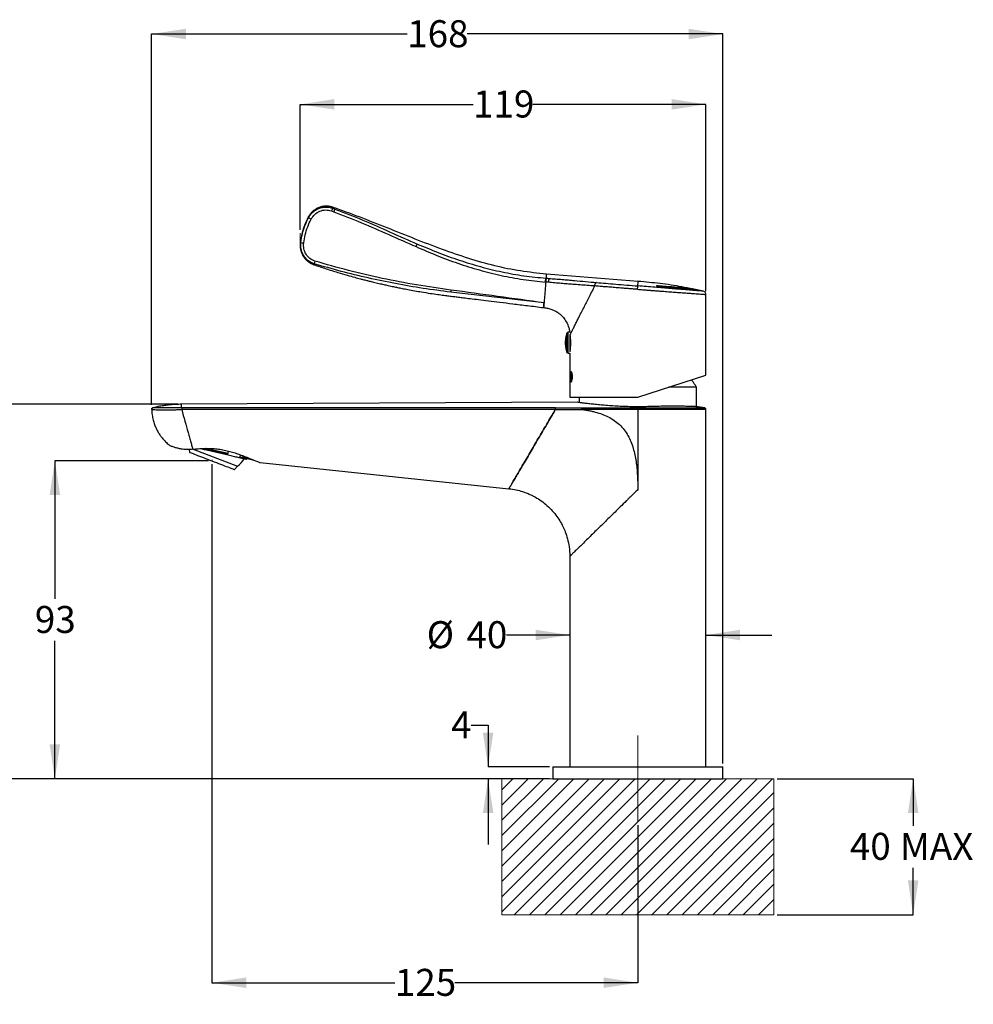
# Model space of a CAD drawing. Units: millimetres. Extents: x 36 to 259, y 47 to 192.
# Drawn here: x 119 to 259, y 47 to 192 of the extents above; entities that cross this region are included whole.
import ezdxf

# ---------------------------------------------------------------- set-up
doc = ezdxf.new("R2010")
doc.units = ezdxf.units.MM
doc.linetypes.add('CENTERX2', pattern=[20.32, 12.7, -2.54, 2.54, -2.54])
doc.layers.add('DIMENSIONS', color=7, linetype='Continuous')
doc.styles.add('SLDTEXTSTYLE0', font='TXT', dxfattribs={"width": 0.7})
doc.dimstyles.new('SLDDIMSTYLE0', dxfattribs={"dimtxt": 5.037667, "dimasz": 2.686756, "dimexe": 0, "dimexo": 0.0625, "dimgap": 1.259417, "dimtad": 0, "dimtih": 1, "dimtoh": 1, "dimdec": 0, "dimlfac": 2, "dimrnd": 1e-09, "dimzin": 12, "dimdsep": 46, "dimtxsty": 'SLDTEXTSTYLE0', "dimsah": 1, "dimcen": 0.09, "dimadec": 0, "dimazin": 3, "dimtfac": 1, "dimtdec": 0, "dimtofl": 0, "dimtmove": 0, "dimatfit": 3, "dimfxl": 0, "dimfrac": 2, "dimtolj": 1, "dimtzin": 12, "dimarcsym": 0})
doc.dimstyles.new('SLDDIMSTYLE1', dxfattribs={"dimtxt": 5.037667, "dimasz": 2.686756, "dimexe": 0, "dimexo": 0.0625, "dimgap": 1.259417, "dimtad": 0, "dimtih": 1, "dimtoh": 1, "dimdec": 0, "dimlfac": 2, "dimrnd": 1e-09, "dimzin": 12, "dimdsep": 46, "dimtxsty": 'SLDTEXTSTYLE0', "dimsah": 1, "dimcen": 0.09, "dimadec": 0, "dimazin": 3, "dimtfac": 1, "dimtdec": 0, "dimtmove": 0, "dimatfit": 0, "dimfxl": 0, "dimfrac": 2, "dimtolj": 1, "dimtzin": 12, "dimarcsym": 0})

# ---------------------------------------------------------------- blocks, each defined once
blk = doc.blocks.new('SW_HATCH_0')
at = {"color": 0, "linetype": 'Continuous', "lineweight": 0}
for p, q in [((0, 0), (-1.63, -1.63)), ((2.25, 0), (-1.63, -3.88)), ((4.49, 0), (-1.63, -6.12)), ((6.74, 0), (-1.63, -8.37)), ((8.98, 0), (-1.63, -10.61)), ((11.23, 0), (-1.63, -12.86)), ((13.47, 0), (-1.63, -15.1)), ((15.72, 0), (-1.63, -17.35)), ((17.96, 0), (-1.63, -19.59)), ((20.21, 0), (0.21, -20)), ((22.45, 0), (2.45, -20)), ((24.7, 0), (4.7, -20)), ((26.94, 0), (6.94, -20)), ((29.19, 0), (9.19, -20)), ((31.43, 0), (11.43, -20)), ((33.68, 0), (13.68, -20)), ((35.92, 0), (15.92, -20)), ((38.17, 0), (18.17, -20)), ((38.37, -2.04), (20.41, -20)), ((38.37, -4.29), (22.66, -20)), ((38.37, -6.53), (24.9, -20)), ((38.37, -8.78), (27.15, -20)), ((38.37, -11.02), (29.39, -20)), ((38.37, -13.27), (31.64, -20)), ((38.37, -15.51), (33.88, -20)), ((38.37, -17.76), (36.13, -20))]:
    blk.add_line(p, q, dxfattribs=at)
blk = doc.blocks.new('_D')
at = {"layer": 'DIMENSIONS'}
for p, q in [((146.82, 126.95), (124.21, 126.95)), ((124.21, 126.95), (124.21, 106.66)), ((124.21, 80.21), (124.21, 100.5)), ((196.95, 80.21), (124.21, 80.21))]:
    blk.add_line(p, q, dxfattribs=at)
for points in [[(124.21, 126.95), (123.44, 121.91), (124.99, 121.91)], [(124.21, 80.21), (124.99, 85.25), (123.44, 85.25)]]:
    blk.add_solid(points, dxfattribs=at)
at = {"layer": 'DIMENSIONS', "insert": (121.27, 105.61), "char_height": 3.969, "attachment_point": 1, "style": 'SLDTEXTSTYLE0'}
blk.add_mtext('93', dxfattribs=at)
blk = doc.blocks.new('_D_1')
at = {"layer": 'DIMENSIONS'}
for p, q in [((147.32, 126.45), (147.32, 50.21)), ((209.95, 73.36), (209.95, 50.21)), ((147.32, 50.21), (174.22, 50.21)), ((209.95, 50.21), (183.04, 50.21))]:
    blk.add_line(p, q, dxfattribs=at)
for points in [[(147.32, 50.21), (152.36, 49.44), (152.36, 50.99)], [(209.95, 50.21), (204.91, 50.99), (204.91, 49.44)]]:
    blk.add_solid(points, dxfattribs=at)
at = {"layer": 'DIMENSIONS', "insert": (174.22, 52.25), "char_height": 3.969, "attachment_point": 1, "style": 'SLDTEXTSTYLE0'}
blk.add_mtext('125', dxfattribs=at)
blk = doc.blocks.new('_D_2')
at = {"layer": 'DIMENSIONS'}
for p, q in [((230.45, 80.21), (250.45, 80.21)), ((250.45, 80.21), (250.45, 73.29)), ((250.45, 60.21), (250.45, 67.13)), ((230.45, 60.21), (250.45, 60.21))]:
    blk.add_line(p, q, dxfattribs=at)
for points in [[(250.45, 80.21), (249.68, 75.17), (251.23, 75.17)], [(250.45, 60.21), (251.23, 65.25), (249.68, 65.25)]]:
    blk.add_solid(points, dxfattribs=at)
at = {"layer": 'DIMENSIONS', "char_height": 3.969, "attachment_point": 1, "style": 'SLDTEXTSTYLE0'}
for s, insert in [('40', (241.14, 72.25)), ('MAX', (248.51, 72.25))]:
    blk.add_mtext(s, dxfattribs=dict(at, insert=insert))
blk = doc.blocks.new('_D_3')
at = {"layer": 'DIMENSIONS'}
for p, q in [((138.45, 135.19), (138.45, 189.71)), ((138.45, 189.71), (176.04, 189.71)), ((222.45, 189.71), (184.86, 189.71)), ((222.45, 82.46), (222.45, 189.71))]:
    blk.add_line(p, q, dxfattribs=at)
for points in [[(138.45, 189.71), (143.49, 188.93), (143.49, 190.48)], [(222.45, 189.71), (217.41, 190.48), (217.41, 188.93)]]:
    blk.add_solid(points, dxfattribs=at)
at = {"layer": 'DIMENSIONS', "insert": (176.04, 191.74), "char_height": 3.969, "attachment_point": 1, "style": 'SLDTEXTSTYLE0'}
blk.add_mtext('168', dxfattribs=at)
blk = doc.blocks.new('_D_4')
at = {"layer": 'DIMENSIONS'}
for p, q in [((160.3, 160.93), (160.3, 179.36)), ((160.3, 179.36), (185.72, 179.36)), ((219.95, 179.36), (194.53, 179.36)), ((219.95, 151.91), (219.95, 179.36))]:
    blk.add_line(p, q, dxfattribs=at)
for points in [[(160.3, 179.36), (165.34, 178.59), (165.34, 180.14)], [(219.95, 179.36), (214.91, 180.14), (214.91, 178.59)]]:
    blk.add_solid(points, dxfattribs=at)
at = {"layer": 'DIMENSIONS', "insert": (185.72, 181.4), "char_height": 3.969, "attachment_point": 1, "style": 'SLDTEXTSTYLE0'}
blk.add_mtext('119', dxfattribs=at)
blk = doc.blocks.new('_D_5')
at = {"layer": 'DIMENSIONS'}
for p, q in [((185.43, 88.06), (187.93, 88.06)), ((187.93, 88.06), (187.93, 81.96)), ((196.95, 81.96), (187.93, 81.96)), ((196.95, 80.21), (187.93, 80.21)), ((187.93, 80.21), (187.93, 70.52))]:
    blk.add_line(p, q, dxfattribs=at)
for points in [[(187.93, 81.96), (188.71, 87), (187.16, 87)], [(187.93, 80.21), (187.16, 75.17), (188.71, 75.17)]]:
    blk.add_solid(points, dxfattribs=at)
at = {"layer": 'DIMENSIONS', "insert": (182.49, 90.1), "char_height": 3.97, "attachment_point": 1, "style": 'SLDTEXTSTYLE0'}
blk.add_mtext('4', dxfattribs=at)
blk = doc.blocks.new('_D_6')
at = {"layer": 'DIMENSIONS'}
for p, q in [((199.95, 101.34), (190.63, 101.34)), ((219.95, 101.34), (229.64, 101.34))]:
    blk.add_line(p, q, dxfattribs=at)
for points in [[(199.95, 101.34), (194.91, 102.11), (194.91, 100.56)], [(219.95, 101.34), (224.99, 100.56), (224.99, 102.11)]]:
    blk.add_solid(points, dxfattribs=at)
at = {"layer": 'DIMENSIONS', "char_height": 3.969, "attachment_point": 1, "style": 'SLDTEXTSTYLE0'}
for s, insert in [('%%c', (178.9, 103.37)), ('40', (184.75, 103.37))]:
    blk.add_mtext(s, dxfattribs=dict(at, insert=insert))
blk = doc.blocks.new('_D_7')
at = {"layer": 'DIMENSIONS'}
for p, q in [((142.3, 135.26), (107.85, 135.26)), ((107.85, 135.26), (107.85, 110.82)), ((107.85, 80.21), (107.85, 104.66)), ((196.95, 80.21), (107.85, 80.21))]:
    blk.add_line(p, q, dxfattribs=at)
for points in [[(107.85, 135.26), (107.07, 130.22), (108.62, 130.22)], [(107.85, 80.21), (108.62, 85.25), (107.07, 85.25)]]:
    blk.add_solid(points, dxfattribs=at)
at = {"layer": 'DIMENSIONS', "insert": (103.44, 109.77), "char_height": 3.969, "attachment_point": 1, "style": 'SLDTEXTSTYLE0'}
blk.add_mtext('110', dxfattribs=at)

msp = doc.modelspace()

# ---------------------------------------------------------------- linework, layer by layer
at = {"color": 7, "linetype": 'Continuous', "lineweight": 25}
for p, q in [((164.89, 163.69), (165.22, 163.57)), ((162.37, 155.92), (162.31, 155.79)), ((196.49, 153.8), (196.45, 153.81)), ((210.01, 153.34), (196.5, 154.41)), ((196.37, 153.23), (196.4, 153.23)), ((203.59, 152.67), (203.59, 152.68)), ((212.93, 152.66), (212.93, 152.61)), ((219.62, 151.89), (218.2, 152.17)), ((218.22, 152.16), (218.22, 152.16)), ((219.95, 139.56), (219.95, 151.41)), ((199.53, 142.9), (199.53, 145.72)), ((199.98, 145.86), (199.71, 145.85)), ((199.71, 142.77), (199.71, 145.85)), ((199.98, 142.99), (199.98, 145.43)), ((200.04, 144.55), (199.98, 144.55)), ((199.71, 142.77), (199.95, 142.76)), ((199.95, 142.76), (199.95, 136.31)), ((209.95, 136.31), (219.95, 139.56)), ((218.58, 137.77), (214.45, 137.77)), ((218.58, 134.91), (218.58, 137.77)), ((199.95, 136.31), (209.95, 136.31)), ((201.33, 136.31), (201.33, 135.53)), ((201.07, 135.56), (142.8, 135.26)), ((219.8, 134.74), (218.84, 134.88)), ((209.95, 134.5), (209.95, 122.71)), ((219.95, 81.96), (219.95, 134.52)), ((143.99, 128.62), (144, 128.22)), ((144.56, 128.65), (151.09, 126.15)), ((146.63, 128.78), (149.68, 128.08)), ((149.68, 128.08), (149.75, 128.38)), ((151.47, 127.51), (151.54, 127.82)), ((151.71, 127.45), (151.47, 127.51)), ((151.87, 127.7), (151.84, 127.58)), ((151.84, 127.58), (152.66, 127.39)), ((150.63, 125.67), (151.09, 126.15)), ((152.39, 127.19), (152.44, 127.28)), ((154.39, 126.7), (191, 122.85)), ((199.95, 112.91), (199.95, 81.96)), ((197.45, 81.96), (197.45, 80.21)), ((197.45, 81.96), (222.45, 81.96)), ((222.45, 80.21), (222.45, 81.96)), ((197.45, 80.21), (222.45, 80.21))]:
    msp.add_line(p, q, dxfattribs=at)
at = {"color": 7, "linetype": 'CENTERX2', "lineweight": 18}
for p, q in [((160.3, 160.43), (160.3, 158.9)), ((138.45, 134.69), (138.45, 134.51)), ((209.95, 73.86), (209.95, 88.31))]:
    msp.add_line(p, q, dxfattribs=at)
at = {"color": 7, "linetype": 'Continuous', "lineweight": 18}
for p, q in [((147.32, 126.95), (147.37, 127.09)), ((229.95, 80.21), (189.95, 80.21)), ((189.95, 80.21), (189.95, 60.21)), ((229.95, 80.21), (229.95, 60.21)), ((229.95, 60.21), (189.95, 60.21))]:
    msp.add_line(p, q, dxfattribs=at)
at = {"color": 7, "linetype": 'Continuous', "lineweight": 25}
for centre, radius, start, end in [((166.76, 163.08), 1.96, 148.8556, 161.7374), ((167.09, 162.95), 1.96, 148.7077, 161.5896), ((149.92, 139.8), 25.65, 62.1601, 63.143), ((161.01, 161.25), 2.28, 254.2873, 265.024), ((180.57, 157.12), 3.5, 150.5784, 157.8299), ((164.03, 155.79), 1.67, 161.3889, 175.4587), ((198.92, 153.16), 2.13, 163.376, 179.1312), ((199.34, 150.08), 16.98, 173.2749, 174.337), ((199.72, 145.65), 0.2, 91.5, 160.1451), ((199.72, 142.97), 0.2, 199.8549, 268.5), ((148.16, 129.72), 4.61, 309.347, 327.9126)]:
    msp.add_arc(centre, radius, start, end, dxfattribs=at)
for points, knots in [([(161.51, 162.68), (161.6, 162.83), (161.77, 163.13), (162.13, 163.51), (162.55, 163.83), (163.02, 164.07), (163.52, 164.22), (164.05, 164.28), (164.57, 164.25), (164.91, 164.15), (165.07, 164.1)], [0, 0, 0, 0, 0.124386, 0.249174, 0.373926, 0.499158, 0.624053, 0.749522, 0.874315, 1, 1, 1, 1]), ([(165.16, 164.23), (164.98, 164.28), (164.62, 164.39), (164.05, 164.42), (163.49, 164.35), (162.96, 164.18), (162.48, 163.92), (162.08, 163.6), (161.76, 163.24), (161.59, 162.98), (161.52, 162.85)], [0, 0, 0, 0, 0.131423, 0.265668, 0.400222, 0.532528, 0.66026, 0.781536, 0.895035, 1, 1, 1, 1]), ([(161.9, 162.48), (162.06, 162.73), (162.39, 163.22), (163.16, 163.7), (164.03, 163.9), (164.61, 163.76), (164.89, 163.69)], [0, 0, 0, 0, 0.251555, 0.502104, 0.751457, 1, 1, 1, 1]), ([(165.16, 164.23), (165.16, 164.23), (165.16, 164.24), (165.14, 164.2), (165.1, 164.13), (165.07, 164.1)], [0, 0, 0, 0, 0.000485, 0.491511, 1, 1, 1, 1]), ([(165.07, 164.1), (165.13, 164.08), (165.24, 164.03), (165.35, 163.99), (165.41, 163.97)], [0, 0, 0, 0, 0.499983, 1, 1, 1, 1]), ([(196.5, 154.41), (195.23, 154.54), (192.68, 154.8), (188.87, 155.59), (185.03, 156.68), (181.14, 158.03), (177.16, 159.57), (173.1, 161.2), (169.09, 162.78), (166.43, 163.76), (165.16, 164.22)], [0, 0, 0, 0, 0.115547, 0.233173, 0.353709, 0.478182, 0.607872, 0.742186, 0.876833, 1, 1, 1, 1]), ([(165.41, 163.97), (166.78, 163.44), (169.51, 162.39), (173.51, 160.59), (176.18, 159.42), (177.52, 158.83)], [0, 0, 0, 0, 0.334336, 0.667724, 1, 1, 1, 1]), ([(161.53, 162.88), (161.38, 162.59), (161.08, 162.01), (160.72, 161.05), (160.44, 160), (160.35, 159.26), (160.3, 158.88)], [0, 0, 0, 0, 0.226582, 0.468778, 0.726586, 1, 1, 1, 1]), ([(160.39, 159.06), (160.46, 159.48), (160.59, 160.31), (160.96, 161.53), (161.33, 162.3), (161.51, 162.68)], [0, 0, 0, 0, 0.33412, 0.665657, 1, 1, 1, 1]), ([(160.81, 158.98), (160.87, 159.38), (161, 160.19), (161.37, 161.37), (161.72, 162.11), (161.9, 162.48)], [0, 0, 0, 0, 0.334202, 0.665865, 1, 1, 1, 1]), ([(161.52, 162.85), (161.52, 162.85), (161.52, 162.87), (161.52, 162.82), (161.51, 162.73), (161.51, 162.68)], [0, 0, 0, 0, 0.0005093, 0.4938295, 1, 1, 1, 1]), ([(165.22, 163.57), (166.59, 163.05), (169.31, 162), (173.32, 160.21), (175.99, 159.03), (177.33, 158.44)], [0, 0, 0, 0, 0.3334959, 0.666793, 1, 1, 1, 1]), ([(160.39, 159.06), (160.37, 159.02), (160.32, 158.94), (160.29, 158.89), (160.3, 158.9), (160.3, 158.91)], [0, 0, 0, 0, 0.484927, 0.958672, 1, 1, 1, 1]), ([(160.3, 158.9), (160.29, 158.74), (160.28, 158.42), (160.36, 157.93), (160.51, 157.44), (160.76, 156.99), (161.07, 156.58), (161.45, 156.24), (161.87, 155.96), (162.17, 155.84), (162.31, 155.79)], [0, 0, 0, 0, 0.1189004, 0.2428793, 0.3704911, 0.5, 0.6295089, 0.7571207, 0.8810996, 1, 1, 1, 1]), ([(162.37, 155.92), (162.21, 155.98), (161.89, 156.09), (161.47, 156.37), (161.1, 156.72), (160.8, 157.12), (160.57, 157.58), (160.37, 158.22), (160.38, 158.72), (160.39, 159.06)], [0, 0, 0, 0, 0.125432, 0.251139, 0.376385, 0.502145, 0.627046, 0.752288, 1, 1, 1, 1]), ([(162.45, 156.32), (162.19, 156.43), (161.67, 156.66), (161.11, 157.32), (160.78, 158.12), (160.8, 158.69), (160.81, 158.98)], [0, 0, 0, 0, 0.2487353, 0.4978855, 0.7481548, 1, 1, 1, 1]), ([(177.33, 158.44), (178.34, 158), (180.37, 157.14), (183.48, 155.98), (186.64, 154.98), (189.85, 154.18), (193.1, 153.57), (195.28, 153.34), (196.37, 153.23)], [0, 0, 0, 0, 0.166971, 0.334042, 0.50117, 0.667934, 0.834321, 1, 1, 1, 1]), ([(177.52, 158.83), (178.53, 158.41), (180.56, 157.57), (183.65, 156.44), (186.79, 155.47), (189.98, 154.7), (193.2, 154.12), (195.37, 153.91), (196.45, 153.81)], [0, 0, 0, 0, 0.167521, 0.334751, 0.501717, 0.668078, 0.834017, 1, 1, 1, 1]), ([(162.32, 155.79), (162.91, 155.59), (164.07, 155.19), (165.71, 154.69), (167.12, 154.27), (168.23, 153.96), (169.04, 153.74), (169.58, 153.6), (170.01, 153.49), (170.49, 153.37), (171.13, 153.21), (171.85, 153.04), (172.56, 152.88), (173.14, 152.75), (173.61, 152.65), (174.08, 152.55), (174.64, 152.43), (175.34, 152.29), (176.19, 152.13), (177.13, 151.95), (178.23, 151.77), (179.36, 151.58), (180.46, 151.42), (181.37, 151.3), (182.15, 151.2), (182.87, 151.11), (183.59, 151.02), (184.4, 150.92), (185.38, 150.8), (186.6, 150.65), (188.05, 150.47), (189.73, 150.27), (191.65, 150.03), (193.8, 149.77), (195.31, 149.58), (196.11, 149.48)], [0, 0, 0, 0, 0.054868, 0.106616, 0.149211, 0.182653, 0.206942, 0.22208, 0.231581, 0.245737, 0.265001, 0.288869, 0.310207, 0.328312, 0.340464, 0.352855, 0.36947, 0.39031, 0.415375, 0.444594, 0.473611, 0.512259, 0.544503, 0.570343, 0.592178, 0.612778, 0.633426, 0.655308, 0.684034, 0.719603, 0.762011, 0.811255, 0.867334, 0.930248, 1, 1, 1, 1]), ([(182.44, 151.75), (181.08, 151.93), (178.36, 152.28), (174.31, 152.99), (170.29, 153.82), (166.3, 154.78), (163.68, 155.54), (162.37, 155.92)], [0, 0, 0, 0, 0.1999, 0.399649, 0.599559, 0.799725, 1, 1, 1, 1]), ([(182.47, 152.06), (180.78, 152.3), (177.39, 152.78), (172.36, 153.75), (167.36, 154.9), (164.09, 155.85), (162.45, 156.32)], [0, 0, 0, 0, 0.2497521, 0.499436, 0.7495862, 1, 1, 1, 1]), ([(196.37, 153.23), (196.37, 153.29), (196.38, 153.41), (196.4, 153.59), (196.43, 153.73), (196.44, 153.78), (196.45, 153.81)], [0, 0, 0, 0, 0.241495, 0.500004, 0.758511, 1, 1, 1, 1]), ([(196.49, 153.8), (196.48, 153.78), (196.46, 153.73), (196.44, 153.59), (196.42, 153.41), (196.41, 153.29), (196.4, 153.23)], [0, 0, 0, 0, 0.241481, 0.500003, 0.758523, 1, 1, 1, 1]), ([(196.49, 154.39), (196.5, 154.39), (196.5, 154.42), (196.48, 154.26), (196.46, 153.96), (196.45, 153.81)], [0, 0, 0, 0, 0.119994, 0.559997, 1, 1, 1, 1]), ([(196.49, 153.8), (196.55, 153.8), (196.69, 153.79), (196.82, 153.78), (196.88, 153.77)], [0, 0, 0, 0, 0.499969, 1, 1, 1, 1]), ([(196.88, 153.77), (197.21, 153.75), (197.87, 153.69), (198.83, 153.62), (199.76, 153.54), (200.93, 153.44), (202.29, 153.31), (203.35, 153.22), (203.88, 153.17)], [0, 0, 0, 0, 0.124312, 0.246931, 0.36966, 0.494704, 0.746526, 1, 1, 1, 1]), ([(196.16, 150.18), (193.88, 150.49), (189.32, 151.12), (184.75, 151.75), (182.47, 152.06)], [0, 0, 0, 0, 0.500057, 1, 1, 1, 1]), ([(196.4, 153.23), (196.38, 152.94), (196.34, 152.36), (196.27, 151.54), (196.21, 150.77), (196.18, 150.38), (196.16, 150.18)], [0, 0, 0, 0, 0.250241, 0.500366, 0.750294, 1, 1, 1, 1]), ([(196.79, 153.2), (196.73, 153.2), (196.6, 153.21), (196.47, 153.22), (196.4, 153.23)], [0, 0, 0, 0, 0.489737, 1, 1, 1, 1]), ([(203.59, 152.67), (203.24, 152.69), (202.53, 152.74), (201.48, 152.81), (200.5, 152.89), (199.57, 152.96), (198.68, 153.03), (197.75, 153.11), (197.12, 153.17), (196.79, 153.2)], [0, 0, 0, 0, 0.1732432, 0.3447432, 0.5124569, 0.6351084, 0.7548692, 0.8756661, 1, 1, 1, 1]), ([(203.59, 152.67), (203.3, 152.09), (202.75, 150.99), (202.23, 149.95), (201.99, 149.47)], [0, 0, 0, 0, 0.529188, 1, 1, 1, 1]), ([(203.88, 153.17), (203.86, 153.16), (203.81, 153.14), (203.75, 153.09), (203.7, 153.02), (203.64, 152.93), (203.6, 152.81), (203.59, 152.72), (203.59, 152.68)], [0, 0, 0, 0, 0.15865, 0.314378, 0.462427, 0.599051, 0.828979, 1, 1, 1, 1]), ([(209.91, 152.17), (209.83, 152.17), (209.63, 152.19), (209.22, 152.22), (208.67, 152.26), (208.05, 152.31), (207.48, 152.35), (206.99, 152.39), (206.39, 152.44), (205.83, 152.48), (205.38, 152.52), (205.19, 152.53), (205.1, 152.54), (205.03, 152.55), (205, 152.55), (205, 152.55), (204.99, 152.55), (204.96, 152.55), (204.83, 152.56), (204.57, 152.59), (204.12, 152.63), (203.79, 152.66), (203.59, 152.68)], [0, 0, 0, 0, 0.0356319, 0.0891878, 0.1771076, 0.2795835, 0.3621531, 0.435694, 0.5002055, 0.6404196, 0.7018694, 0.7179378, 0.7339952, 0.7500416, 0.7500787, 0.7503713, 0.7511837, 0.7542569, 0.7661962, 0.8132449, 0.8911824, 1, 1, 1, 1]), ([(203.88, 153.17), (204.33, 153.13), (205.21, 153.05), (206.72, 152.92), (208.31, 152.79), (209.41, 152.7), (209.96, 152.66)], [0, 0, 0, 0, 0.2502383, 0.5001304, 0.7501321, 1, 1, 1, 1]), ([(209.91, 152.17), (209.92, 152.22), (209.93, 152.34), (209.94, 152.5), (209.95, 152.62), (209.95, 152.64), (209.96, 152.66)], [0, 0, 0, 0, 0.241864, 0.5, 0.758136, 1, 1, 1, 1]), ([(209.91, 152.17), (210.17, 152.15), (210.62, 152.11), (211.2, 152.07), (211.6, 152.04), (211.92, 152.01), (212.22, 151.99), (212.55, 151.97), (212.87, 151.94), (213.18, 151.92), (213.48, 151.9), (213.99, 151.86), (214.71, 151.8), (215.57, 151.74), (216.33, 151.68), (217.05, 151.63), (217.7, 151.58), (218.29, 151.53), (218.79, 151.5), (219.25, 151.46), (219.64, 151.43), (219.9, 151.41), (219.93, 151.41), (219.95, 151.41)], [0, 0, 0, 0, 0.048614, 0.085777, 0.111484, 0.125734, 0.14803, 0.16977, 0.190955, 0.211586, 0.23166, 0.25118, 0.317979, 0.381849, 0.44279, 0.500803, 0.56512, 0.628157, 0.689915, 0.750396, 0.834289, 0.917487, 1, 1, 1, 1]), ([(209.96, 152.66), (209.97, 152.81), (209.99, 153.11), (210.01, 153.32), (210.01, 153.32), (210.01, 153.32)], [0, 0, 0, 0, 0.373331, 0.746661, 1, 1, 1, 1]), ([(219.56, 151.9), (219.56, 151.9), (219.59, 151.9), (219.49, 151.9), (219.26, 151.92), (218.85, 151.95), (218.3, 152), (217.6, 152.05), (216.76, 152.12), (215.82, 152.19), (214.77, 152.28), (213.65, 152.37), (212.45, 152.46), (211.22, 152.56), (210.38, 152.63), (209.96, 152.66)], [0, 0, 0, 0, 0.000098, 0.083058, 0.16639, 0.249772, 0.33271, 0.416317, 0.499339, 0.582527, 0.666018, 0.748921, 0.832493, 0.916086, 1, 1, 1, 1]), ([(218.03, 152.2), (217.5, 152.32), (215.91, 152.65), (213.24, 153.04), (211.08, 153.24), (210.01, 153.34)], [0, 0, 0, 0, 0.200064, 0.599947, 1, 1, 1, 1]), ([(212.93, 152.66), (212.89, 152.67), (212.82, 152.67), (212.74, 152.67), (212.7, 152.66), (212.69, 152.65), (212.71, 152.64), (212.78, 152.62), (212.87, 152.59), (212.99, 152.57), (213.11, 152.56), (213.18, 152.55), (213.21, 152.55)], [0, 0, 0, 0, 0.11076, 0.217629, 0.325162, 0.374562, 0.485947, 0.596667, 0.704608, 0.81189, 0.91856, 1, 1, 1, 1]), ([(212.93, 152.61), (212.89, 152.62), (212.83, 152.62), (212.79, 152.62), (212.77, 152.62)], [0, 0, 0, 0, 0.531147, 1, 1, 1, 1]), ([(217.5, 152.31), (217.37, 152.32), (217.11, 152.34), (216.45, 152.39), (215.65, 152.45), (214.67, 152.53), (213.75, 152.6), (213.14, 152.65), (212.93, 152.66)], [0, 0, 0, 0, 0.200167, 0.376706, 0.553247, 0.729819, 0.906393, 1, 1, 1, 1]), ([(212.93, 152.61), (213.23, 152.59), (213.82, 152.54), (214.53, 152.49), (215.08, 152.44), (215.5, 152.41), (215.97, 152.37), (216.45, 152.34), (216.91, 152.3), (217.27, 152.27), (217.42, 152.26), (217.49, 152.26)], [0, 0, 0, 0, 0.136255, 0.265017, 0.346722, 0.425093, 0.50013, 0.629792, 0.756323, 0.879725, 1, 1, 1, 1]), ([(213.21, 152.55), (213.37, 152.54), (213.84, 152.5), (214.58, 152.44), (215.52, 152.37), (216.45, 152.3), (217.26, 152.23), (217.87, 152.19), (218.1, 152.17), (218.22, 152.16)], [0, 0, 0, 0, 0.063305, 0.191038, 0.318771, 0.495385, 0.671998, 0.835999, 1, 1, 1, 1]), ([(218.23, 152.16), (218.23, 152.16), (218.23, 152.16), (218.2, 152.17), (218.13, 152.19), (218.03, 152.21), (217.96, 152.22), (217.93, 152.23)], [0, 0, 0, 0, 0.030115, 0.285627, 0.541593, 0.798334, 1, 1, 1, 1]), ([(196.16, 150.18), (193.88, 150.44), (189.3, 150.95), (184.72, 151.49), (182.44, 151.75)], [0, 0, 0, 0, 0.499995, 1, 1, 1, 1]), ([(219.95, 151.41), (219.94, 151.46), (219.93, 151.58), (219.85, 151.73), (219.72, 151.85), (219.61, 151.88), (219.56, 151.9)], [0, 0, 0, 0, 0.2427553, 0.5, 0.7572447, 1, 1, 1, 1]), ([(196.11, 149.48), (196.11, 149.49), (196.11, 149.5), (196.12, 149.63), (196.14, 149.84), (196.15, 150.07), (196.16, 150.18)], [0, 0, 0, 0, 0.250037, 0.500138, 0.750109, 1, 1, 1, 1]), ([(196.16, 150.18), (196.15, 150.07), (196.14, 149.84), (196.12, 149.63), (196.11, 149.5), (196.11, 149.49), (196.11, 149.48)], [0, 0, 0, 0, 0.249892, 0.499862, 0.749963, 1, 1, 1, 1]), ([(196.11, 149.48), (196.32, 149.46), (196.72, 149.41), (197.28, 149.24), (197.79, 149.01), (198.23, 148.74), (198.65, 148.4), (199.05, 147.97), (199.49, 147.35), (199.77, 146.65), (199.9, 146.12), (199.91, 145.9), (199.92, 145.86)], [0, 0, 0, 0, 0.110488, 0.214245, 0.303032, 0.407928, 0.484828, 0.583936, 0.716553, 0.88264, 0.978439, 1, 1, 1, 1]), ([(199.98, 145.45), (200.01, 145.5), (200.07, 145.62), (200.24, 145.96), (200.46, 146.4), (200.71, 146.9), (200.98, 147.46), (201.28, 148.05), (201.62, 148.73), (201.86, 149.21), (201.99, 149.47)], [0, 0, 0, 0, 0.1195999, 0.2456125, 0.3665261, 0.4965554, 0.6099815, 0.731428, 0.8613187, 1, 1, 1, 1]), ([(199.53, 145.69), (199.5, 145.62), (199.41, 145.37), (199.32, 144.93), (199.27, 144.39), (199.3, 143.84), (199.38, 143.34), (199.49, 143.04), (199.53, 142.91)], [0, 0, 0, 0, 0.088703, 0.278617, 0.470715, 0.664511, 0.859704, 1, 1, 1, 1]), ([(199.99, 145.38), (199.99, 145.3), (200.01, 145.12), (200.04, 144.74), (200.05, 144.29), (200.04, 143.85), (200.01, 143.46), (199.99, 143.29), (199.98, 143.22)], [0, 0, 0, 0, 0.148082, 0.332387, 0.495171, 0.67782, 0.860427, 1, 1, 1, 1]), ([(200.03, 139.31), (200.03, 139.39), (200.03, 139.56), (200.05, 139.78), (200.08, 139.95), (200.12, 140.05), (200.17, 140.07), (200.22, 140), (200.28, 139.85), (200.32, 139.63), (200.33, 139.44), (200.34, 139.25), (200.33, 139.06), (200.29, 138.84), (200.25, 138.67), (200.19, 138.57), (200.14, 138.55), (200.09, 138.62), (200.06, 138.77), (200.04, 138.98), (200.03, 139.17), (200.03, 139.28), (200.03, 139.31)], [0, 0, 0, 0, 0.052751, 0.105498, 0.158352, 0.21159, 0.265569, 0.320515, 0.376094, 0.431213, 0.48467, 0.499987, 0.551699, 0.603374, 0.656055, 0.710536, 0.766062, 0.821402, 0.875816, 0.929326, 0.982299, 1, 1, 1, 1]), ([(200.2, 140.06), (200.18, 140.05), (200.15, 140.03), (200.11, 139.86), (200.08, 139.61), (200.08, 139.41), (200.08, 139.31)], [0, 0, 0, 0, 0.247892, 0.498743, 0.749391, 1, 1, 1, 1]), ([(200.08, 139.31), (200.08, 139.21), (200.08, 139.01), (200.11, 138.76), (200.15, 138.59), (200.18, 138.57), (200.2, 138.56)], [0, 0, 0, 0, 0.250773, 0.501767, 0.752683, 1, 1, 1, 1]), ([(218.57, 137.77), (218.44, 138), (218.22, 138.39), (217.95, 138.74), (217.84, 138.87)], [0, 0, 0, 0, 0.610274, 1, 1, 1, 1]), ([(138.64, 134.76), (138.62, 134.75), (138.56, 134.73), (138.5, 134.67), (138.46, 134.59), (138.45, 134.53), (138.45, 134.51)], [0, 0, 0, 0, 0.242766, 0.500364, 0.75776, 1, 1, 1, 1]), ([(142.81, 134.74), (142.59, 134.74), (142.16, 134.74), (141.54, 134.75), (140.96, 134.75), (140.44, 134.75), (140, 134.76), (139.64, 134.76), (139.38, 134.76), (139.08, 134.77), (138.77, 134.76), (138.6, 134.76), (138.65, 134.76), (138.65, 134.76)], [0, 0, 0, 0, 0.062663, 0.125181, 0.187208, 0.249713, 0.311836, 0.37445, 0.436697, 0.499459, 0.74875, 0.998004, 1, 1, 1, 1]), ([(142.8, 135.26), (142.58, 135.26), (142.18, 135.25), (141.64, 135.22), (141.23, 135.19), (140.82, 135.14), (140.28, 135.08), (139.52, 134.96), (138.95, 134.83), (138.62, 134.75)], [0, 0, 0, 0, 0.158277, 0.285592, 0.38202, 0.452527, 0.579862, 0.762304, 1, 1, 1, 1]), ([(142.8, 135.26), (142.8, 135.26), (142.8, 135.24), (142.8, 135.13), (142.8, 134.97), (142.8, 134.82), (142.81, 134.74)], [0.5, 0.5, 0.5, 0.5, 0.625, 0.75, 0.875, 0.9869486, 0.9869486, 0.9869486, 0.9869486]), ([(142.88, 134.74), (142.88, 134.74), (142.87, 134.73), (142.87, 134.7), (142.87, 134.68), (142.87, 134.63), (142.87, 134.6), (142.87, 134.54), (142.87, 134.51), (142.87, 134.49)], [0, 0, 0, 0, 0.25, 0.25, 0.5, 0.5, 0.75, 0.75, 1, 1, 1, 1]), ([(197.83, 134.75), (197.83, 134.74), (197.82, 134.73), (197.82, 134.7), (197.82, 134.68), (197.82, 134.64), (197.82, 134.61), (197.82, 134.55), (197.82, 134.52), (197.82, 134.5)], [0, 0, 0, 0, 0.25, 0.25, 0.5, 0.5, 0.75, 0.75, 1, 1, 1, 1]), ([(197.83, 134.75), (198.3, 134.75), (199.6, 134.75), (200.9, 134.75), (201.73, 134.75)], [0, 0, 0, 0, 0.362301, 1, 1, 1, 1]), ([(209.95, 134.9), (209.56, 134.9), (208.79, 134.91), (207.64, 134.94), (206.54, 135), (205.5, 135.07), (204.53, 135.15), (203.66, 135.24), (202.89, 135.32), (202.24, 135.4), (201.73, 135.47), (201.35, 135.52), (201.14, 135.56), (201.05, 135.57), (201.07, 135.56), (201.07, 135.56)], [0, 0, 0, 0, 0.083297, 0.166225, 0.249851, 0.33287, 0.416159, 0.499666, 0.582664, 0.666338, 0.74953, 0.832768, 0.91646, 0.999506, 1, 1, 1, 1]), ([(201.73, 134.5), (201.73, 134.55), (201.73, 134.62), (201.73, 134.71), (201.73, 134.74), (201.73, 134.75)], [0, 0, 0, 0, 0.5, 0.5, 1, 1, 1, 1]), ([(218.85, 134.91), (218.83, 134.91), (218.8, 134.91), (218.57, 134.91), (218.2, 134.93), (217.69, 134.94), (217.04, 134.96), (216.27, 134.98), (215.4, 134.99), (214.43, 134.99), (213.38, 134.97), (212.27, 134.94), (211.12, 134.91), (210.34, 134.9), (209.95, 134.9)], [0, 0, 0, 0, 0.08299, 0.166007, 0.248945, 0.332462, 0.415315, 0.49871, 0.582011, 0.665032, 0.74882, 0.832615, 0.916337, 1, 1, 1, 1]), ([(209.95, 134.75), (210.38, 134.75), (211.24, 134.75), (212.51, 134.76), (213.73, 134.76), (214.88, 134.76), (215.95, 134.76), (216.91, 134.76), (217.76, 134.76), (218.47, 134.76), (219.03, 134.75), (219.44, 134.75), (219.68, 134.75), (219.77, 134.75), (219.74, 134.75), (219.74, 134.75)], [0, 0, 0, 0, 0.083796, 0.167554, 0.250975, 0.333952, 0.417596, 0.50067, 0.583769, 0.667241, 0.750033, 0.833388, 0.916598, 0.999907, 1, 1, 1, 1]), ([(209.95, 134.5), (209.95, 134.56), (209.95, 134.62), (209.95, 134.71), (209.95, 134.74), (209.95, 134.75)], [0, 0, 0, 0, 0.5, 0.5, 1, 1, 1, 1]), ([(219.95, 134.5), (219.95, 134.53), (219.94, 134.59), (219.9, 134.67), (219.83, 134.73), (219.77, 134.74), (219.74, 134.75)], [0, 0, 0, 0, 0.242133, 0.500011, 0.757882, 1, 1, 1, 1]), ([(138.45, 134.51), (138.45, 134.51), (138.42, 134.51), (138.52, 134.5), (138.72, 134.49), (138.99, 134.48), (139.13, 134.47)], [0, 0, 0, 0, 0.00009, 0.333298, 0.666523, 1, 1, 1, 1]), ([(138.45, 134.57), (138.47, 134.28), (138.5, 133.74), (138.65, 132.97), (138.86, 132.32), (139.11, 131.71), (139.4, 131.17), (139.7, 130.7), (140.01, 130.28), (140.39, 129.85), (140.78, 129.46), (141.07, 129.24), (141.18, 129.16)], [0, 0, 0, 0, 0.138463, 0.261871, 0.371375, 0.46769, 0.576308, 0.662835, 0.734926, 0.825219, 0.937658, 1, 1, 1, 1]), ([(139.13, 134.47), (139.15, 134.47), (139.16, 134.47), (139.19, 134.47), (139.2, 134.47), (139.26, 134.46), (139.29, 134.46), (139.42, 134.46), (139.51, 134.46), (139.74, 134.46), (139.87, 134.46), (140.14, 134.46), (140.3, 134.46), (140.62, 134.46), (140.8, 134.46), (141.16, 134.46), (141.35, 134.47), (141.74, 134.47), (141.95, 134.47), (142.36, 134.48), (142.58, 134.48), (142.79, 134.48)], [0, 0, 0, 0, 0.03125, 0.03125, 0.0625, 0.0625, 0.125, 0.125, 0.25, 0.25, 0.375, 0.375, 0.5, 0.5, 0.625, 0.625, 0.75, 0.75, 0.875, 0.875, 1, 1, 1, 1]), ([(197.82, 134.5), (196.85, 134.5), (194.9, 134.49), (191.95, 134.49), (188.96, 134.49), (185.94, 134.49), (182.89, 134.49), (179.8, 134.49), (176.68, 134.49), (173.52, 134.49), (169.57, 134.49), (164.84, 134.49), (159.35, 134.49), (153.85, 134.49), (148.36, 134.49), (144.7, 134.49), (142.87, 134.49)], [0, 0, 0, 0, 0.053023, 0.10668, 0.160971, 0.215895, 0.271452, 0.327641, 0.384463, 0.441916, 0.5, 0.600047, 0.70007, 0.800069, 0.900045, 1, 1, 1, 1]), ([(142.87, 134.49), (143.03, 133.92), (143.18, 133.35), (143.5, 132.22), (143.65, 131.67), (143.87, 130.87), (143.95, 130.61), (144.08, 130.13), (144.15, 129.89), (144.26, 129.47), (144.32, 129.28), (144.41, 128.93), (144.46, 128.78), (144.49, 128.65)], [0, 0, 0, 0, 0.25, 0.25, 0.5, 0.5, 0.625, 0.625, 0.75, 0.75, 0.875, 0.875, 1, 1, 1, 1]), ([(197.82, 134.5), (197.66, 134.21), (197.29, 133.58), (196.71, 132.6), (196.09, 131.54), (195.47, 130.49), (194.86, 129.44), (194.26, 128.41), (193.66, 127.4), (193.09, 126.43), (192.56, 125.53), (192.1, 124.73), (191.71, 124.07), (191.41, 123.56), (191.21, 123.21), (191.08, 122.99), (191.01, 122.87), (191, 122.85), (191, 122.85)], [0.5, 0.5, 0.5, 0.5, 0.5248935, 0.5561435, 0.5873935, 0.6186435, 0.6498935, 0.6811435, 0.7123935, 0.7436435, 0.7748935, 0.8061435, 0.8373935, 0.8686435, 0.8998935, 0.9311435, 0.9623935, 0.9936435, 0.9936435, 0.9936435, 0.9936435]), ([(191, 122.85), (191, 122.85), (191.01, 122.87), (191.08, 122.99), (191.21, 123.21), (191.41, 123.56), (191.71, 124.07), (192.1, 124.73), (192.56, 125.53), (193.09, 126.43), (193.66, 127.4), (194.26, 128.41), (194.86, 129.44), (195.47, 130.49), (196.09, 131.54), (196.71, 132.6), (197.29, 133.58), (197.66, 134.21), (197.82, 134.5)], [0.0063565, 0.0063565, 0.0063565, 0.0063565, 0.0376065, 0.0688565, 0.1001065, 0.1313565, 0.1626065, 0.1938565, 0.2251065, 0.2563565, 0.2876065, 0.3188565, 0.3501065, 0.3813565, 0.4126065, 0.4438565, 0.4751065, 0.5, 0.5, 0.5, 0.5]), ([(197.82, 134.5), (198.48, 134.5), (199.45, 134.5), (200.59, 134.5), (201.16, 134.5), (201.49, 134.5), (201.65, 134.5), (201.73, 134.5)], [0, 0, 0, 0, 0.5, 0.750001, 0.875001, 0.937501, 1, 1, 1, 1]), ([(201.73, 134.5), (201.84, 134.48), (202.03, 134.46), (202.33, 134.41), (202.62, 134.36), (202.9, 134.31), (203.17, 134.25), (203.43, 134.19), (203.95, 134.06), (204.68, 133.84), (205.62, 133.43), (206.49, 132.92), (207.28, 132.29), (207.96, 131.53), (208.51, 130.69), (208.95, 129.76), (209.28, 128.81), (209.52, 127.83), (209.7, 126.85), (209.82, 125.83), (209.89, 124.92), (209.93, 124.11), (209.95, 123.42), (209.95, 122.95), (209.95, 122.71)], [0, 0, 0, 0, 0.018722, 0.037036, 0.054947, 0.072461, 0.089583, 0.106319, 0.122676, 0.187566, 0.247815, 0.311529, 0.372874, 0.434426, 0.497765, 0.558384, 0.623514, 0.682166, 0.745584, 0.806661, 0.872465, 0.913018, 0.955525, 1, 1, 1, 1]), ([(201.73, 134.5), (201.73, 134.5), (201.73, 134.5), (201.73, 134.5), (201.73, 134.5)], [0, 0, 0, 0, 0.341301, 1, 1, 1, 1]), ([(219.95, 134.5), (219.95, 134.5), (219.95, 134.5), (219.94, 134.5), (219.93, 134.5), (219.91, 134.5), (219.88, 134.5), (219.85, 134.5), (219.82, 134.5), (219.77, 134.5), (219.73, 134.5), (219.67, 134.5), (219.61, 134.51), (219.54, 134.51), (219.46, 134.51), (219.38, 134.51), (219.29, 134.51), (219.1, 134.51), (218.78, 134.51), (218.28, 134.51), (217.7, 134.52), (216.8, 134.52), (215.53, 134.52), (214.11, 134.52), (212.91, 134.52), (212.11, 134.51), (211.43, 134.51), (210.94, 134.51), (210.5, 134.5), (210.17, 134.5), (210.01, 134.5), (209.95, 134.5)], [0, 0, 0, 0, 0.014411, 0.028986, 0.043725, 0.058629, 0.073698, 0.088931, 0.104329, 0.119891, 0.135618, 0.15151, 0.167566, 0.183786, 0.200171, 0.21672, 0.233434, 0.250313, 0.312671, 0.375028, 0.437386, 0.499744, 0.630132, 0.74886, 0.80435, 0.874123, 0.905773, 0.936993, 0.968232, 0.989235, 1, 1, 1, 1]), ([(144.49, 128.65), (144.22, 128.63), (143.68, 128.59), (142.99, 128.65), (142.41, 128.76), (141.95, 128.88), (141.6, 128.99), (141.35, 129.08), (141.22, 129.13), (141.21, 129.14), (141.2, 129.14)], [0, 0, 0, 0, 0.1385058, 0.2751913, 0.4117066, 0.5466094, 0.6819665, 0.8160005, 0.9498998, 1, 1, 1, 1]), ([(144, 128.22), (144, 128.22), (144.09, 128.18), (144.42, 128.06), (144.67, 127.96), (145.28, 127.73), (145.65, 127.59), (146.45, 127.28), (146.88, 127.11), (147.75, 126.78), (148.19, 126.61), (148.99, 126.3), (149.35, 126.16), (149.97, 125.93), (150.21, 125.83), (150.55, 125.71), (150.63, 125.67), (150.63, 125.67)], [0, 0, 0, 0, 0.125, 0.125, 0.25, 0.25, 0.375, 0.375, 0.5, 0.5, 0.625, 0.625, 0.75, 0.75, 0.875, 0.875, 1, 1, 1, 1]), ([(144.49, 128.65), (144.76, 128.68), (145.3, 128.74), (146.14, 128.79), (147, 128.79), (147.86, 128.73), (148.71, 128.62), (149.55, 128.45), (150.35, 128.23), (151.11, 127.98), (151.81, 127.73), (152.45, 127.47), (153.02, 127.24), (153.51, 127.04), (153.9, 126.88), (154.18, 126.77), (154.34, 126.71), (154.41, 126.69), (154.39, 126.7), (154.39, 126.7)], [0, 0, 0, 0, 0.062553, 0.124728, 0.187233, 0.249256, 0.310993, 0.373401, 0.43573, 0.497924, 0.560736, 0.623105, 0.685564, 0.748524, 0.810889, 0.873726, 0.936339, 0.998889, 1, 1, 1, 1]), ([(144.49, 128.65), (144.5, 128.64), (144.51, 128.63), (144.52, 128.64), (144.53, 128.65), (144.53, 128.65)], [0, 0, 0, 0, 0.379447, 0.7860116, 1, 1, 1, 1]), ([(145.65, 128.75), (145.87, 128.7), (146.34, 128.59), (147.15, 128.4), (148.01, 128.2), (148.87, 128.01), (149.7, 127.81), (150.46, 127.64), (151.13, 127.48), (151.68, 127.36), (152.08, 127.26), (152.34, 127.2), (152.37, 127.2), (152.39, 127.19)], [0, 0, 0, 0, 0.082544, 0.17429, 0.266035, 0.357781, 0.449527, 0.541272, 0.633018, 0.724763, 0.816509, 0.908254, 1, 1, 1, 1]), ([(149.6, 127.94), (149.55, 127.95), (149.45, 127.97), (149.29, 128.01), (149.14, 128.05), (148.98, 128.08), (148.82, 128.12), (148.67, 128.15), (148.51, 128.19), (148.35, 128.23), (148.19, 128.27), (147.98, 128.31), (147.71, 128.38), (147.39, 128.45), (147.08, 128.52), (146.76, 128.59), (146.56, 128.64), (146.46, 128.67)], [0, 0, 0, 0, 0.05026, 0.100346, 0.1503, 0.200168, 0.249993, 0.299819, 0.349692, 0.399655, 0.449752, 0.500027, 0.600362, 0.700173, 0.799814, 0.899638, 1, 1, 1, 1]), ([(149.6, 127.94), (149.61, 127.94), (149.63, 127.95), (149.66, 128), (149.67, 128.04), (149.68, 128.08)], [0, 0, 0, 0, 0.5, 0.5, 1, 1, 1, 1]), ([(153.28, 127.09), (153.27, 127.09), (153.24, 127.1), (153.2, 127.11), (153.15, 127.12), (153.1, 127.13), (153.04, 127.14), (152.98, 127.16), (152.92, 127.17), (152.85, 127.19), (152.77, 127.21), (152.67, 127.23), (152.53, 127.26), (152.35, 127.31), (152.15, 127.35), (151.94, 127.4), (151.78, 127.44), (151.71, 127.45)], [0, 0, 0, 0, 0.05026, 0.100346, 0.1503, 0.200168, 0.249993, 0.299819, 0.349692, 0.399655, 0.449752, 0.500027, 0.600362, 0.700173, 0.799814, 0.899638, 1, 1, 1, 1]), ([(153.28, 127.09), (153.3, 127.09), (153.33, 127.08), (153.35, 127.1), (153.36, 127.1)], [0, 0, 0, 0, 0.651723, 1, 1, 1, 1]), ([(191, 122.85), (191.36, 122.8), (192.03, 122.71), (192.93, 122.46), (193.64, 122.21), (194.21, 121.96), (194.83, 121.65), (195.56, 121.2), (196.41, 120.57), (197.2, 119.82), (197.9, 119.01), (198.48, 118.16), (198.94, 117.32), (199.32, 116.44), (199.64, 115.44), (199.9, 114.24), (199.93, 113.37), (199.95, 112.91)], [0, 0, 0, 0, 0.075083, 0.13833, 0.18973, 0.229422, 0.266174, 0.332397, 0.404848, 0.48121, 0.554542, 0.624385, 0.691414, 0.750338, 0.82141, 0.904636, 1, 1, 1, 1]), ([(209.95, 122.71), (209.88, 122.64), (209.73, 122.5), (209.52, 122.29), (209.33, 122.1), (209.14, 121.92), (208.97, 121.75), (208.8, 121.59), (208.65, 121.44), (208.51, 121.3), (208.38, 121.17), (208, 120.8), (207.4, 120.21), (206.57, 119.39), (205.77, 118.61), (204.71, 117.57), (203.69, 116.58), (202.75, 115.66), (202.09, 115), (201.5, 114.42), (200.97, 113.9), (200.53, 113.48), (200.28, 113.23), (200.15, 113.1), (200.09, 113.04), (200.04, 112.99), (200, 112.95), (199.97, 112.93), (199.95, 112.91), (199.95, 112.91), (199.95, 112.91)], [0, 0, 0, 0, 0.016272, 0.031708, 0.046306, 0.060067, 0.07299, 0.085077, 0.096326, 0.106738, 0.116312, 0.12505, 0.191343, 0.250078, 0.315144, 0.375104, 0.500024, 0.564521, 0.62503, 0.689325, 0.750012, 0.813862, 0.874959, 0.893134, 0.911175, 0.9291, 0.946926, 0.964672, 0.982357, 1, 1, 1, 1])]:
    msp.add_open_spline(points, degree=3, knots=knots, dxfattribs=at)
for points in [[(197.83, 134.75), (179.5, 134.74), (161.18, 134.74), (142.88, 134.74)], [(201.73, 134.75), (204.47, 134.75), (207.21, 134.75), (209.95, 134.75)], [(209.95, 134.75), (209.95, 134.8), (209.95, 134.85), (209.95, 134.9)], [(209.95, 134.5), (207.21, 134.5), (204.47, 134.5), (201.73, 134.5)], [(146.45, 128.82), (146.43, 128.74), (146.43, 128.67), (146.46, 128.67)], [(151.84, 127.58), (151.82, 127.5), (151.76, 127.44), (151.71, 127.45)]]:
    msp.add_open_spline(points, degree=3, dxfattribs=at)

# ---------------------------------------------------------------- block references
at = {"color": 7, "linetype": 'Continuous', "lineweight": 0}
msp.add_blockref('SW_HATCH_0', (191.58, 80.21), dxfattribs=at)

# ---------------------------------------------------------------- dimensions: what is measured, and where the dimension line sits
at = {"layer": 'DIMENSIONS'}
for base, p1, p2, picture, middle in [((222.45, 189.71), (138.45, 134.69), (222.45, 81.96), '_D_3', (180.45, 189.71)), ((219.95, 179.36), (160.3, 160.43), (219.95, 151.41), '_D_4', (190.13, 179.36)), ((209.95, 50.21), (147.32, 126.95), (209.95, 73.86), '_D_1', (178.63, 50.21))]:
    dim = msp.add_linear_dim(base=base, p1=p1, p2=p2, dimstyle='SLDDIMSTYLE0', dxfattribs=at)
    dim.commit()
    dim.dimension.update_dxf_attribs({"geometry": picture, "text_midpoint": middle, "dimtype": 160})
for base, p1, p2, dimstyle, picture, middle in [((107.85, 80.21), (142.8, 135.26), (197.45, 80.21), 'SLDDIMSTYLE0', '_D_7', (107.85, 107.74)), ((124.21, 80.21), (147.32, 126.95), (197.45, 80.21), 'SLDDIMSTYLE0', '_D', (124.21, 103.58)), ((187.93365946, 81.9611026), (197.45006478, 80.2111026), (197.45006478, 81.9611026), 'SLDDIMSTYLE1', '_D_5', (187.93365946, 88.06337213))]:
    dim = msp.add_linear_dim(base=base, p1=p1, p2=p2, angle=90, dimstyle=dimstyle, dxfattribs=at)
    dim.commit()
    dim.dimension.update_dxf_attribs({"geometry": picture, "text_midpoint": middle, "dimtype": 160})
dim = msp.add_linear_dim(base=(219.95, 101.34), p1=(199.95, 112.91), p2=(219.95, 81.96), text='%%c<>', dimstyle='SLDDIMSTYLE1', dxfattribs=at)
dim.commit()
dim.dimension.update_dxf_attribs({"geometry": '_D_6', "text_midpoint": (184.76, 101.34), "dimtype": 160})
dim = msp.add_linear_dim(base=(250.45, 60.21), p1=(229.95, 80.21), p2=(229.95, 60.21), angle=90, text='<> MAX', dimstyle='SLDDIMSTYLE0', dxfattribs=at)
dim.commit()
dim.dimension.update_dxf_attribs({"geometry": '_D_2', "text_midpoint": (250.45, 70.21), "dimtype": 160})

doc.saveas('drawing.dxf')
